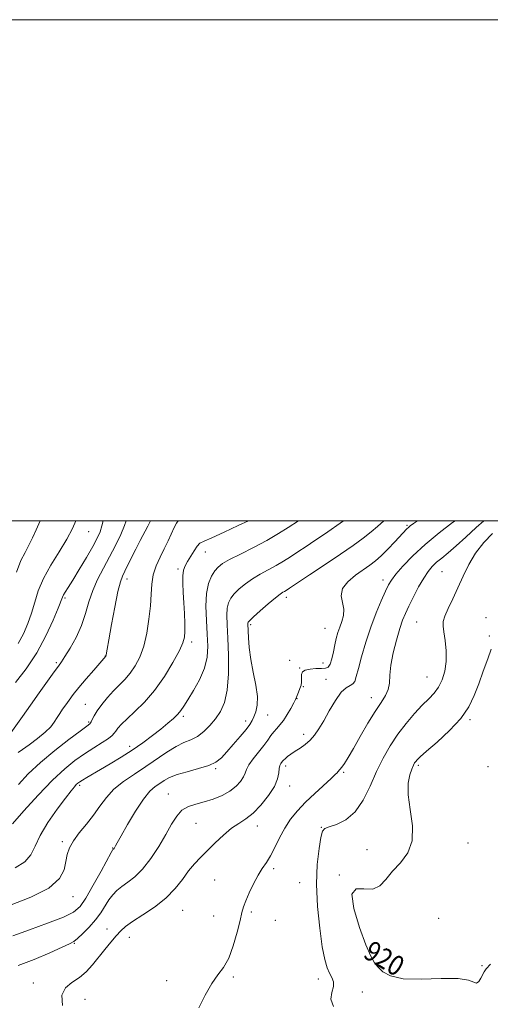
# Model space of a CAD drawing. Extents: x 2112300 to 2115200, y 359800 to 362700.
# Drawn here: x 2114273 to 2114461, y 362307 to 362700 of the extents above; entities that cross this region are included whole.
import ezdxf
from ezdxf.enums import TextEntityAlignment as Align

# ---------------------------------------------------------------- set-up
doc = ezdxf.new("R2010")
doc.units = 0
doc.header["$MEASUREMENT"] = 0
for name, color, linetype, lineweight in [('32000', 7, 'Continuous', 0), ('DTM SPOT ELEVATION', 2, 'Continuous', 13), ('INDEX CONTOUR', 41, 'Continuous', 13), ('INDEX CONTOUR LABEL', 244, 'Continuous', 0), ('INTERMEDIATE CONTOUR', 44, 'Continuous', 0)]:
    doc.layers.add(name, color=color, linetype=linetype, lineweight=lineweight)
doc.styles.add('Style-ITALICS', font='ITALICS.shx')

msp = doc.modelspace()

# ---------------------------------------------------------------- linework, layer by layer
at = {"layer": '32000', "flags": 128}
for points in [[(2112300, 359800), (2115200, 359800), (2115200, 362700), (2112300, 362700), (2112300, 359800)], [(2112500, 360000), (2115000, 360000), (2115000, 362500), (2112500, 362500), (2112500, 360000)]]:
    msp.add_lwpolyline(points, dxfattribs=at)
at = {"layer": 'DTM SPOT ELEVATION'}
for p in [(2114300.75, 362495.57, 945.1), (2114427.75, 362498.15, 928.2), (2114347.24, 362487.47, 935.26), (2114336.29, 362480.71, 936.34), (2114316.06, 362476.8, 939.46), (2114418.11, 362476.36, 926.5), (2114441.63, 362479.73, 922.99), (2114291.35, 362469.2, 943.76), (2114379.54, 362469.43, 929.54), (2114459.15, 362461.34, 920.29), (2114365.34, 362458.5, 929.74), (2114394.93, 362457.02, 928.92), (2114431.49, 362459.59, 922.99), (2114460.52, 362454.01, 920.29), (2114341.86, 362451.55, 935.6), (2114307.36, 362446.07, 940.04), (2114287.88, 362443.3, 942.24), (2114380.88, 362444.32, 929.02), (2114384.84, 362441.28, 928.1), (2114394.2, 362443.25, 928.62), (2114395.39, 362436.69, 926.8), (2114435.65, 362437.57, 922.9), (2114386.3, 362433.72, 927.9), (2114383.85, 362428.95, 927.94), (2114413.52, 362429.36, 924.6), (2114299.39, 362426.72, 938.9), (2114338.47, 362421.93, 933.7), (2114372.15, 362422.48, 929.1), (2114300.73, 362419.63, 938.2), (2114363.29, 362420.05, 930.5), (2114452.8, 362420.58, 919.8), (2114386.5, 362414.78, 926.52), (2114317.1, 362409.98, 934.5), (2114379.31, 362402.15, 925.57), (2114432.22, 362402.32, 919.7), (2114460.06, 362401.82, 918.3), (2114351.41, 362401.08, 929.8), (2114402.45, 362399.53, 923.8), (2114297.13, 362394.41, 933.72), (2114380.91, 362394.07, 925.37), (2114332.46, 362390.95, 928.77), (2114343.52, 362379.2, 926.97), (2114368.01, 362378.19, 925.37), (2114393.55, 362377.6, 922.07), (2114290.21, 362371.9, 932.34), (2114451.98, 362371.33, 919.3), (2114310.25, 362369.4, 930.09), (2114411.76, 362368.76, 920.77), (2114374.57, 362361.11, 923.62), (2114400.74, 362358.59, 920.04), (2114350.93, 362356.62, 925.1), (2114384.88, 362355.57, 923.06), (2114294.42, 362349.92, 931.3), (2114338.2, 362344.5, 925.1), (2114365.58, 362343.77, 923.7), (2114350.57, 362342.16, 924.91), (2114375.22, 362340.52, 923.77), (2114440.37, 362341.31, 918.34), (2114308.05, 362336.97, 926.7), (2114294.95, 362331.31, 927.9), (2114316.95, 362333.76, 925.3), (2114419.48, 362329.16, 919.14), (2114457.64, 362322.35, 919.8), (2114278.68, 362315.41, 926.7), (2114331.9, 362316.42, 924.5), (2114358.47, 362317.92, 923.77), (2114392.29, 362317.01, 922.54), (2114409.81, 362311.9, 921.29), (2114299.22, 362308.94, 924.97)]:
    msp.add_point(p, dxfattribs=at)
at = {"layer": 'INDEX CONTOUR'}
for points in [[(2114270.459, 362334.287, 930), (2114277.096, 362336.697, 930), (2114284.37, 362339.35, 930), (2114290.632, 362341.785, 930), (2114294.708, 362343.77, 930), (2114297.316, 362346, 930), (2114299.65, 362349.397, 930), (2114302.581, 362354.48, 930), (2114305.69, 362360.138, 930), (2114309.675, 362367.512, 930), (2114310.252, 362368.532, 930), (2114310.408, 362368.735, 930), (2114310.633, 362368.903, 930), (2114310.767, 362369.036, 930), (2114310.91, 362369.223, 930), (2114311.063, 362369.464, 930), (2114311.226, 362369.758, 930), (2114311.47, 362370.223, 930), (2114312.141, 362371.452, 930), (2114313.658, 362374.162, 930), (2114316.258, 362378.716, 930), (2114319.461, 362384.077, 930), (2114322.609, 362388.857, 930), (2114325.186, 362392.013, 930), (2114327.262, 362393.871, 930), (2114329.049, 362395.105, 930), (2114330.802, 362396.269, 930), (2114332.948, 362397.458, 930), (2114335.958, 362398.65, 930), (2114340.069, 362399.833, 930), (2114344.596, 362401.035, 930), (2114348.625, 362402.296, 930), (2114351.508, 362403.689, 930), (2114353.672, 362405.42, 930), (2114355.813, 362407.731, 930), (2114358.42, 362410.72, 930), (2114361.159, 362413.922, 930), (2114363.486, 362416.726, 930), (2114365.012, 362418.711, 930), (2114365.949, 362420.197, 930), (2114366.661, 362421.693, 930), (2114367.396, 362423.651, 930), (2114367.95, 362426.316, 930), (2114368.004, 362429.877, 930), (2114367.363, 362434.404, 930), (2114366.335, 362439.497, 930), (2114365.348, 362444.638, 930), (2114364.737, 362449.346, 930), (2114364.45, 362453.308, 930), (2114364.251, 362458.874, 930), (2114364.261, 362459.259, 930), (2114364.387, 362459.569, 930), (2114364.993, 362460.217, 930), (2114366.515, 362461.619, 930), (2114369.175, 362463.994, 930), (2114372.345, 362466.774, 930), (2114375.184, 362469.195, 930), (2114377.054, 362470.683, 930), (2114378.127, 362471.425, 930), (2114378.777, 362471.798, 930), (2114379.451, 362472.203, 930), (2114380.879, 362473.133, 930), (2114388.863, 362478.421, 930), (2114395.019, 362482.524, 930), (2114401.127, 362486.643, 930), (2114406.216, 362490.161, 930), (2114410.242, 362493.078, 930), (2114413.389, 362495.548, 930), (2114415.913, 362497.749, 930), (2114418.388, 362500, 930)], [(2114272.665, 362407.489, 940), (2114274.286, 362408.665, 940), (2114277.036, 362410.599, 940), (2114280.354, 362413.041, 940), (2114283.409, 362415.54, 940), (2114285.571, 362417.738, 940), (2114287.016, 362419.657, 940), (2114288.122, 362421.411, 940), (2114289.206, 362423.106, 940), (2114290.346, 362424.801, 940), (2114291.56, 362426.543, 940), (2114292.901, 362428.415, 940), (2114294.573, 362430.625, 940), (2114296.817, 362433.419, 940), (2114299.718, 362436.872, 940), (2114302.749, 362440.402, 940), (2114307.554, 362445.933, 940), (2114307.595, 362446.001, 940), (2114307.641, 362446.145, 940), (2114307.7, 362446.431, 940), (2114308.097, 362448.774, 940), (2114308.745, 362452.454, 940), (2114309.837, 362458.518, 940), (2114311.154, 362465.555, 940), (2114312.397, 362471.695, 940), (2114313.356, 362475.578, 940), (2114314.184, 362477.888, 940), (2114315.122, 362479.82, 940), (2114317.855, 362485.374, 940), (2114319.526, 362488.707, 940), (2114321.268, 362492.057, 940), (2114324.296, 362497.792, 940), (2114325.418, 362500, 940)], [(2114460.933, 362322.958, 920), (2114459.278, 362321.17, 920), (2114458.427, 362319.939, 920), (2114457.159, 362317.356, 920), (2114456.308, 362316.055, 920), (2114455.392, 362315.415, 920), (2114454.308, 362315.771, 920), (2114452.202, 362316.63, 920), (2114448.036, 362317.291, 920), (2114441.262, 362317.281, 920), (2114433.313, 362317.032, 920), (2114426.116, 362317.205, 920), (2114421.149, 362318.271, 920), (2114418.095, 362319.952, 920), (2114416.192, 362321.783, 920), (2114414.731, 362323.562, 920), (2114413.231, 362326.144, 920), (2114411.266, 362330.648, 920), (2114408.683, 362337.599, 920), (2114406.428, 362345.155, 920), (2114405.717, 362350.878, 920), (2114407.36, 362353.081, 920), (2114410.533, 362353.077, 920), (2114414.004, 362352.926, 920), (2114416.838, 362354.241, 920), (2114419.293, 362356.834, 920), (2114421.923, 362360.068, 920), (2114425.038, 362363.49, 920), (2114427.962, 362367.388, 920), (2114429.77, 362372.233, 920), (2114429.868, 362378.254, 920), (2114428.974, 362384.716, 920), (2114428.134, 362390.644, 920), (2114428.143, 362395.262, 920), (2114428.792, 362398.601, 920), (2114429.621, 362400.892, 920), (2114430.264, 362402.372, 920), (2114430.736, 362403.3, 920), (2114431.147, 362403.94, 920), (2114431.694, 362404.604, 920), (2114432.929, 362405.785, 920), (2114435.489, 362408.025, 920), (2114439.707, 362411.665, 920), (2114444.683, 362416.242, 920), (2114449.211, 362421.092, 920), (2114452.39, 362425.713, 920), (2114454.543, 362430.234, 920), (2114456.299, 362434.946, 920), (2114458.128, 362439.978, 920), (2114459.868, 362444.81, 920), (2114461.195, 362448.762, 920)]]:
    msp.add_polyline3d(points, dxfattribs=at)
at = {"layer": 'INTERMEDIATE CONTOUR'}
for points in [[(2114269.203, 362346.397, 932), (2114277.661, 362349.719, 932), (2114284.844, 362353.396, 932), (2114289.06, 362357.125, 932), (2114290.924, 362360.704, 932), (2114291.623, 362363.956, 932), (2114292.2, 362366.785, 932), (2114293.107, 362369.434, 932), (2114294.648, 362372.227, 932), (2114297, 362375.408, 932), (2114299.829, 362378.887, 932), (2114302.672, 362382.495, 932), (2114305.218, 362386.076, 932), (2114307.773, 362389.548, 932), (2114310.796, 362392.845, 932), (2114314.605, 362395.93, 932), (2114318.966, 362398.895, 932), (2114323.502, 362401.861, 932), (2114331.947, 362407.67, 932), (2114335.584, 362409.918, 932), (2114338.726, 362411.425, 932), (2114341.501, 362412.582, 932), (2114344.083, 362413.924, 932), (2114346.604, 362415.861, 932), (2114349.03, 362418.289, 932), (2114351.287, 362420.98, 932), (2114353.286, 362423.852, 932), (2114354.898, 362427.417, 932), (2114355.981, 362432.335, 932), (2114356.454, 362438.944, 932), (2114356.472, 362446.296, 932), (2114356.253, 362453.116, 932), (2114355.999, 362458.41, 932), (2114355.858, 362462.279, 932), (2114355.964, 362465.1, 932), (2114356.44, 362467.242, 932), (2114357.361, 362469.032, 932), (2114358.793, 362470.79, 932), (2114360.774, 362472.751, 932), (2114363.23, 362474.83, 932), (2114366.061, 362476.856, 932), (2114369.155, 362478.704, 932), (2114375.462, 362482.093, 932), (2114378.384, 362483.805, 932), (2114381.236, 362485.614, 932), (2114384.205, 362487.57, 932), (2114387.439, 362489.716, 932), (2114390.95, 362492.073, 932), (2114394.718, 362494.651, 932), (2114402.374, 362500, 932)], [(2114269.724, 362415.286, 942), (2114274.285, 362421.888, 942), (2114277.47, 362426.437, 942), (2114280.955, 362431.339, 942), (2114284.287, 362435.97, 942), (2114286.962, 362439.642, 942), (2114288.67, 362441.957, 942), (2114289.884, 362443.663, 942), (2114291.275, 362445.796, 942), (2114293.315, 362449.133, 942), (2114295.683, 362453.423, 942), (2114297.861, 362458.157, 942), (2114299.488, 362462.905, 942), (2114300.833, 362467.567, 942), (2114302.324, 362472.125, 942), (2114304.281, 362476.581, 942), (2114306.595, 362481.017, 942), (2114309.046, 362485.541, 942), (2114311.419, 362490.163, 942), (2114313.498, 362494.521, 942), (2114315.07, 362498.159, 942), (2114315.741, 362500, 942)], [(2114270.319, 362378.953, 936), (2114274.923, 362384.176, 936), (2114280.629, 362390.472, 936), (2114286.327, 362396.438, 936), (2114291.161, 362400.993, 936), (2114295.272, 362404.336, 936), (2114299.052, 362406.985, 936), (2114302.755, 362409.354, 936), (2114306.095, 362411.427, 936), (2114308.646, 362413.083, 936), (2114310.142, 362414.265, 936), (2114310.934, 362415.171, 936), (2114311.529, 362416.065, 936), (2114312.392, 362417.196, 936), (2114313.807, 362418.75, 936), (2114316.016, 362420.897, 936), (2114319.156, 362423.794, 936), (2114322.944, 362427.55, 936), (2114326.992, 362432.26, 936), (2114330.914, 362437.836, 936), (2114334.339, 362443.473, 936), (2114336.896, 362448.18, 936), (2114338.342, 362451.303, 936), (2114338.935, 362453.519, 936), (2114339.058, 362455.839, 936), (2114339.031, 362459.039, 936), (2114338.921, 362462.948, 936), (2114338.728, 362467.164, 936), (2114338.478, 362471.297, 936), (2114338.285, 362475.032, 936), (2114338.289, 362478.069, 936), (2114338.603, 362480.244, 936), (2114339.242, 362481.943, 936), (2114340.197, 362483.685, 936), (2114341.426, 362485.824, 936), (2114342.759, 362488.044, 936), (2114343.995, 362489.86, 936), (2114345.107, 362490.982, 936), (2114346.769, 362491.885, 936), (2114349.831, 362493.238, 936), (2114354.744, 362495.476, 936), (2114360.376, 362498.094, 936), (2114364.436, 362500, 936)], [(2114271.439, 362361.424, 934), (2114275.288, 362363.795, 934), (2114277.661, 362366.6, 934), (2114279.323, 362370.046, 934), (2114281.354, 362374.355, 934), (2114284.502, 362379.551, 934), (2114288.184, 362384.863, 934), (2114291.485, 362389.321, 934), (2114293.706, 362392.208, 934), (2114295.016, 362393.808, 934), (2114295.803, 362394.659, 934), (2114296.431, 362395.238, 934), (2114297.175, 362395.787, 934), (2114298.288, 362396.487, 934), (2114299.99, 362397.499, 934), (2114305.498, 362400.717, 934), (2114309.355, 362402.99, 934), (2114313.666, 362405.613, 934), (2114318.086, 362408.454, 934), (2114322.307, 362411.381, 934), (2114326.167, 362414.238, 934), (2114329.544, 362416.864, 934), (2114332.338, 362419.137, 934), (2114334.56, 362421.073, 934), (2114336.242, 362422.724, 934), (2114337.49, 362424.218, 934), (2114338.682, 362425.985, 934), (2114340.267, 362428.528, 934), (2114342.511, 362432.176, 934), (2114344.949, 362436.557, 934), (2114346.935, 362441.121, 934), (2114347.982, 362445.479, 934), (2114348.246, 362449.876, 934), (2114348.043, 362454.716, 934), (2114347.683, 362460.216, 934), (2114347.461, 362465.859, 934), (2114347.667, 362470.941, 934), (2114348.492, 362474.915, 934), (2114349.729, 362477.847, 934), (2114351.072, 362479.96, 934), (2114352.373, 362481.509, 934), (2114354.115, 362482.886, 934), (2114356.938, 362484.517, 934), (2114361.241, 362486.716, 934), (2114366.454, 362489.34, 934), (2114371.764, 362492.134, 934), (2114376.471, 362494.848, 934), (2114380.315, 362497.251, 934), (2114384.468, 362500, 934)], [(2114271.564, 362435.387, 944), (2114275.751, 362440.904, 944), (2114279.991, 362447.315, 944), (2114283.645, 362454.047, 944), (2114286.516, 362460.282, 944), (2114288.516, 362465.136, 944), (2114290.223, 362469.48, 944), (2114290.668, 362470.378, 944), (2114291.353, 362471.489, 944), (2114292.514, 362473.308, 944), (2114294.354, 362476.259, 944), (2114296.942, 362480.532, 944), (2114299.811, 362485.369, 944), (2114302.366, 362489.779, 944), (2114304.148, 362493.042, 944), (2114305.274, 362495.533, 944), (2114305.999, 362497.9, 944), (2114306.462, 362500, 944)], [(2114271.969, 362479.534, 948), (2114273.687, 362484.063, 948), (2114275.334, 362487.36, 948), (2114276.872, 362490.18, 948), (2114278.298, 362493.155, 948), (2114279.745, 362496.422, 948), (2114281.385, 362500, 948)], [(2114272.542, 362322.472, 928), (2114278.987, 362324.902, 928), (2114285.197, 362327.552, 928), (2114290.123, 362329.77, 928), (2114293.071, 362331.121, 928), (2114294.76, 362332.056, 928), (2114296.259, 362333.243, 928), (2114298.387, 362335.192, 928), (2114300.934, 362337.757, 928), (2114303.437, 362340.63, 928), (2114305.535, 362343.529, 928), (2114308.824, 362348.684, 928), (2114310.327, 362350.677, 928), (2114311.967, 362352.375, 928), (2114313.924, 362353.962, 928), (2114316.335, 362355.663, 928), (2114319.145, 362357.854, 928), (2114322.256, 362360.95, 928), (2114325.535, 362365.178, 928), (2114328.728, 362370.026, 928), (2114331.549, 362374.792, 928), (2114333.824, 362378.883, 928), (2114335.828, 362382.13, 928), (2114337.949, 362384.47, 928), (2114340.498, 362385.927, 928), (2114343.479, 362386.863, 928), (2114346.819, 362387.726, 928), (2114350.399, 362388.88, 928), (2114353.928, 362390.352, 928), (2114357.068, 362392.085, 928), (2114359.547, 362394.001, 928), (2114361.345, 362395.937, 928), (2114362.504, 362397.707, 928), (2114363.145, 362399.215, 928), (2114363.695, 362400.718, 928), (2114364.657, 362402.558, 928), (2114366.368, 362404.958, 928), (2114370.553, 362410.262, 928), (2114372.154, 362412.473, 928), (2114373.406, 362414.29, 928), (2114374.534, 362415.792, 928), (2114375.729, 362417.097, 928), (2114377.032, 362418.481, 928), (2114378.45, 362420.258, 928), (2114379.953, 362422.6, 928), (2114381.369, 362425.109, 928), (2114382.489, 362427.244, 928), (2114383.178, 362428.628, 928), (2114383.594, 362429.538, 928), (2114384.464, 362431.594, 928), (2114384.999, 362432.968, 928), (2114385.42, 362434.328, 928), (2114385.619, 362435.514, 928), (2114385.654, 362436.572, 928), (2114385.625, 362437.599, 928), (2114385.668, 362438.651, 928), (2114386.065, 362439.623, 928), (2114387.13, 362440.37, 928), (2114389.035, 362440.792, 928), (2114391.36, 362440.965, 928), (2114393.542, 362441.016, 928), (2114395.143, 362441.108, 928), (2114396.239, 362441.567, 928), (2114397.036, 362442.763, 928), (2114397.707, 362444.916, 928), (2114398.314, 362447.666, 928), (2114398.89, 362450.507, 928), (2114399.469, 362453.046, 928), (2114400.102, 362455.332, 928), (2114400.84, 362457.529, 928), (2114401.671, 362459.779, 928), (2114402.319, 362462.138, 928), (2114402.442, 362464.641, 928), (2114401.909, 362467.307, 928), (2114401.435, 362470.082, 928), (2114401.949, 362472.898, 928), (2114404.067, 362475.669, 928), (2114407.178, 362478.244, 928), (2114412.921, 362482.234, 928), (2114415.108, 362483.93, 928), (2114417.396, 362485.988, 928), (2114420.097, 362488.682, 928), (2114422.871, 362491.584, 928), (2114427.682, 362496.742, 928), (2114428.304, 362497.351, 928), (2114428.984, 362497.918, 928), (2114430.247, 362498.853, 928), (2114431.849, 362500, 928)], [(2114272.669, 362450.969, 946), (2114274.751, 362454.851, 946), (2114276.489, 362458.914, 946), (2114277.932, 362463.12, 946), (2114279.194, 362467.459, 946), (2114280.643, 362472.026, 946), (2114282.709, 362476.944, 946), (2114285.643, 362482.245, 946), (2114288.97, 362487.604, 946), (2114292.039, 362492.603, 946), (2114294.334, 362496.907, 946), (2114295.672, 362500, 946)], [(2114272.717, 362394.757, 938), (2114276.649, 362398.912, 938), (2114281.504, 362403.492, 938), (2114287.178, 362408.257, 938), (2114292.801, 362412.651, 938), (2114297.314, 362416.037, 938), (2114299.955, 362417.997, 938), (2114301.163, 362418.993, 938), (2114301.674, 362419.706, 938), (2114302.138, 362420.714, 938), (2114302.872, 362422.184, 938), (2114304.102, 362424.179, 938), (2114305.971, 362426.695, 938), (2114308.268, 362429.456, 938), (2114310.695, 362432.12, 938), (2114315.191, 362436.673, 938), (2114317.273, 362439.096, 938), (2114319.268, 362442.018, 938), (2114321.101, 362445.602, 938), (2114322.672, 362449.984, 938), (2114323.903, 362455.177, 938), (2114324.786, 362460.721, 938), (2114325.335, 362466.036, 938), (2114325.615, 362470.677, 938), (2114325.898, 362474.74, 938), (2114326.513, 362478.455, 938), (2114327.685, 362482.017, 938), (2114329.24, 362485.467, 938), (2114330.903, 362488.811, 938), (2114332.437, 362492.017, 938), (2114334.855, 362497.289, 938), (2114335.715, 362499.002, 938), (2114336.437, 362500, 938)], [(2114290.294, 362306.462, 926), (2114289.996, 362310.583, 926), (2114291.433, 362313.504, 926), (2114294.058, 362315.622, 926), (2114297.057, 362317.606, 926), (2114299.783, 362319.989, 926), (2114302.262, 362322.762, 926), (2114307.186, 362328.881, 926), (2114309.609, 362331.822, 926), (2114311.741, 362334.343, 926), (2114313.517, 362336.303, 926), (2114315.463, 362338.046, 926), (2114318.257, 362340.038, 926), (2114322.318, 362342.64, 926), (2114327.041, 362345.798, 926), (2114331.561, 362349.355, 926), (2114335.213, 362353.132, 926), (2114338.118, 362356.852, 926), (2114340.594, 362360.213, 926), (2114342.939, 362363.033, 926), (2114345.374, 362365.593, 926), (2114351.226, 362371.374, 926), (2114354.543, 362374.51, 926), (2114357.747, 362377.214, 926), (2114360.634, 362379.2, 926), (2114363.386, 362380.973, 926), (2114366.28, 362383.239, 926), (2114369.455, 362386.476, 926), (2114372.491, 362390.265, 926), (2114374.83, 362393.959, 926), (2114376.086, 362397.031, 926), (2114376.567, 362399.413, 926), (2114376.754, 362401.157, 926), (2114377.031, 362402.331, 926), (2114377.398, 362403.085, 926), (2114378.065, 362403.993, 926), (2114378.435, 362404.432, 926), (2114379.038, 362405.014, 926), (2114380.009, 362405.826, 926), (2114381.352, 362406.838, 926), (2114383.041, 362407.993, 926), (2114385.017, 362409.254, 926), (2114387.104, 362410.678, 926), (2114389.097, 362412.342, 926), (2114390.862, 362414.346, 926), (2114392.571, 362416.875, 926), (2114394.467, 362420.134, 926), (2114396.711, 362424.15, 926), (2114399.119, 362428.231, 926), (2114401.423, 362431.504, 926), (2114403.395, 362433.36, 926), (2114404.965, 362434.242, 926), (2114406.107, 362434.856, 926), (2114406.853, 362435.866, 926), (2114407.469, 362437.755, 926), (2114408.284, 362440.963, 926), (2114409.552, 362445.733, 926), (2114411.231, 362451.518, 926), (2114413.207, 362457.573, 926), (2114415.34, 362463.224, 926), (2114417.387, 362468.083, 926), (2114419.076, 362471.835, 926), (2114420.285, 362474.36, 926), (2114421.473, 362476.331, 926), (2114423.245, 362478.617, 926), (2114426.086, 362481.882, 926), (2114430.003, 362485.967, 926), (2114434.88, 362490.508, 926), (2114440.458, 362495.11, 926), (2114445.899, 362499.264, 926), (2114446.904, 362500, 926)], [(2114344.648, 362305.571, 924), (2114347.203, 362310.664, 924), (2114349.808, 362315.238, 924), (2114352.261, 362318.674, 924), (2114354.518, 362321.691, 924), (2114356.577, 362325.343, 924), (2114358.421, 362330.307, 924), (2114359.969, 362335.752, 924), (2114361.125, 362340.47, 924), (2114361.869, 362343.626, 924), (2114362.49, 362345.873, 924), (2114363.354, 362348.237, 924), (2114364.722, 362351.456, 924), (2114366.444, 362355.119, 924), (2114368.265, 362358.529, 924), (2114369.984, 362361.205, 924), (2114371.629, 362363.553, 924), (2114373.283, 362366.196, 924), (2114375.021, 362369.579, 924), (2114376.898, 362373.431, 924), (2114378.959, 362377.305, 924), (2114381.267, 362380.866, 924), (2114383.952, 362384.227, 924), (2114387.158, 362387.618, 924), (2114390.887, 362391.149, 924), (2114397.47, 362397.066, 924), (2114399.095, 362398.64, 924), (2114399.774, 362399.422, 924), (2114400.054, 362399.798, 924), (2114400.928, 362400.647, 924), (2114401.694, 362401.57, 924), (2114402.755, 362403.114, 924), (2114404.248, 362405.538, 924), (2114406.326, 362409.108, 924), (2114409.045, 362413.89, 924), (2114412.07, 362419.139, 924), (2114414.965, 362423.907, 924), (2114417.359, 362427.497, 924), (2114419.131, 362430.215, 924), (2114420.225, 362432.618, 924), (2114420.67, 362435.216, 924), (2114420.851, 362438.351, 924), (2114421.244, 362442.319, 924), (2114422.187, 362447.221, 924), (2114423.487, 362452.385, 924), (2114424.818, 362456.942, 924), (2114425.953, 362460.308, 924), (2114427.07, 362463.028, 924), (2114428.447, 362465.929, 924), (2114430.267, 362469.585, 924), (2114432.329, 362473.551, 924), (2114434.338, 362477.126, 924), (2114436.085, 362479.794, 924), (2114437.714, 362481.76, 924), (2114439.455, 362483.412, 924), (2114441.526, 362485.122, 924), (2114444.084, 362487.2, 924), (2114447.272, 362489.939, 924), (2114451.131, 362493.473, 924), (2114455.283, 362497.306, 924), (2114458.354, 362500, 924)], [(2114398.356, 362306.089, 922), (2114397.334, 362309.012, 922), (2114397.752, 362311.715, 922), (2114398.405, 362314.061, 922), (2114398.349, 362315.98, 922), (2114397.675, 362317.677, 922), (2114396.735, 362319.425, 922), (2114395.807, 362321.58, 922), (2114394.893, 362324.824, 922), (2114393.919, 362329.922, 922), (2114392.878, 362337.305, 922), (2114392.009, 362346.053, 922), (2114391.617, 362354.909, 922), (2114391.894, 362362.767, 922), (2114392.595, 362369.115, 922), (2114393.362, 362373.589, 922), (2114393.991, 362376.034, 922), (2114394.898, 362377.135, 922), (2114396.65, 362377.782, 922), (2114399.605, 362378.789, 922), (2114403.284, 362380.659, 922), (2114406.996, 362383.814, 922), (2114410.204, 362388.479, 922), (2114412.989, 362394.089, 922), (2114415.584, 362399.88, 922), (2114418.2, 362405.238, 922), (2114420.968, 362410.148, 922), (2114423.996, 362414.743, 922), (2114427.321, 362419.1, 922), (2114430.697, 362423.053, 922), (2114433.802, 362426.379, 922), (2114436.39, 362428.973, 922), (2114438.499, 362431.207, 922), (2114440.238, 362433.574, 922), (2114441.677, 362436.472, 922), (2114442.732, 362439.923, 922), (2114443.278, 362443.856, 922), (2114443.258, 362448.118, 922), (2114442.875, 362452.225, 922), (2114442.399, 362455.608, 922), (2114442.088, 362457.928, 922), (2114442.151, 362459.761, 922), (2114442.786, 362461.91, 922), (2114444.112, 362464.991, 922), (2114445.933, 362468.883, 922), (2114447.976, 362473.277, 922), (2114450.055, 362477.89, 922), (2114452.332, 362482.537, 922), (2114455.059, 362487.061, 922), (2114458.349, 362491.281, 922), (2114461.769, 362494.938, 922)]]:
    msp.add_polyline3d(points, dxfattribs=at)

# ---------------------------------------------------------------- texts
at = {"layer": 'INDEX CONTOUR LABEL', "style": 'Style-ITALICS', "width": 0.875}
msp.add_text('920', height=8, rotation=329.2, dxfattribs=at).set_placement((2114411.83, 362329.355, 920), align=Align.MIDDLE_LEFT)

doc.saveas('drawing.dxf')
